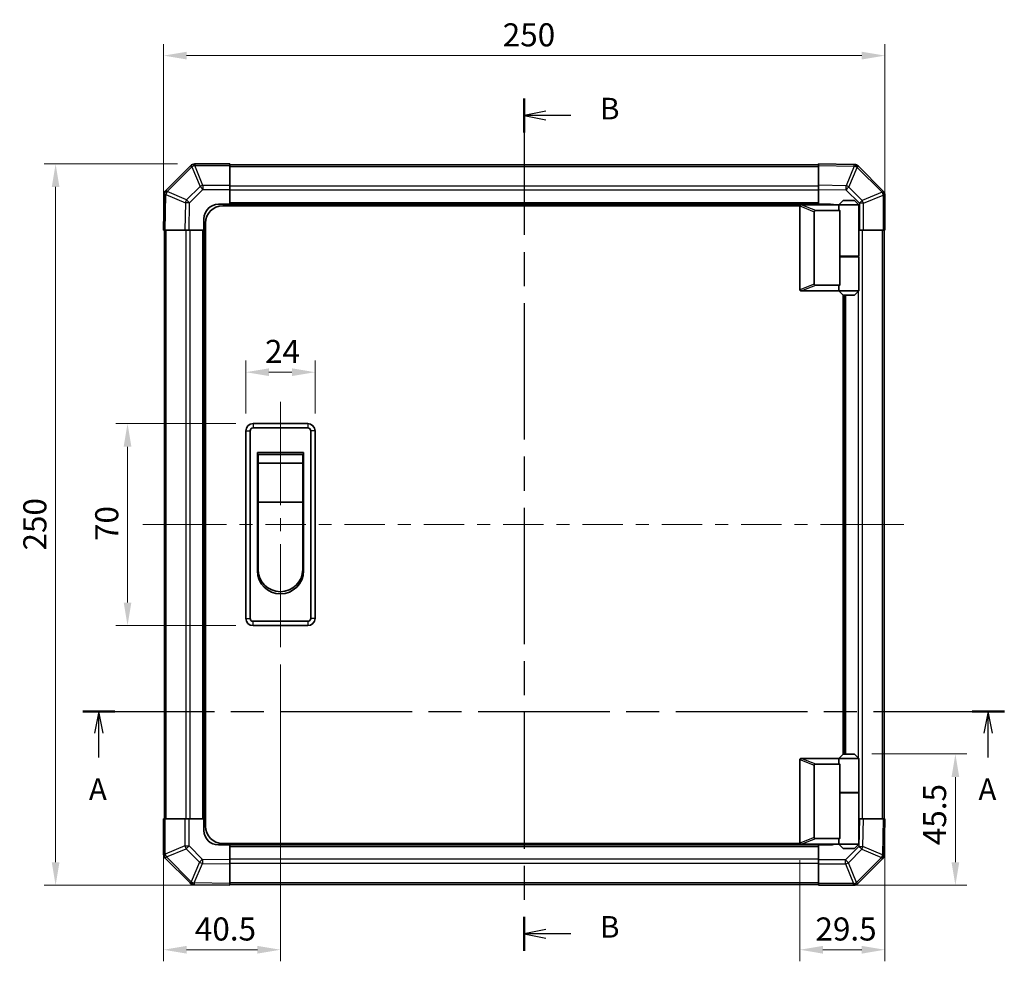
# Model space of a CAD drawing. Units: millimetres. Extents: x 0 to 5514, y -20 to 1124.
# Drawn here: x 1760 to 2101, y 339 to 665 of the extents above; entities that cross this region are included whole.
import ezdxf

# ---------------------------------------------------------------- set-up
doc = ezdxf.new("R2010")
doc.units = ezdxf.units.MM
doc.header["$LTSCALE"] = 4
doc.linetypes.add('CHAIN', pattern=[0.3543, 0.2362, -0.0295, 0.0591, -0.0295])
doc.layers.get('Defpoints').update_dxf_attribs({"lineweight": 25})
for name, color, linetype, lineweight in [('Centerline (ISO)', 131, 'Continuous', 18), ('Dimension (ISO)', 7, 'Continuous', 18), ('Section Line (ISO)', 7, 'CHAIN', 25), ('Visible (ISO)', 7, 'Continuous', 35), ('Visible Narrow (ISO)', 7, 'Continuous', 25)]:
    doc.layers.add(name, color=color, linetype=linetype, lineweight=lineweight)
doc.styles.add('Note Text (TK)', font='txt')
doc.dimstyles.new('Default - Method 1b (TK)', dxfattribs={"dimscale": 4, "dimtxt": 2.5, "dimasz": 2.5, "dimexe": 1, "dimexo": 1.5, "dimgap": 1, "dimtad": 1, "dimtoh": 1, "dimrnd": 1e-08, "dimdsep": 46, "dimtxsty": 'Note Text (TK)', "dimcen": 0.09, "dimdle": 5, "dimclrd": 100, "dimclre": 100, "dimclrt": 7, "dimadec": 1, "dimazin": 1, "dimtfac": 1, "dimtmove": 0, "dimatfit": 3, "dimfxl": 1, "dimtolj": 1, "dimlwd": -1, "dimlwe": -1, "dimarcsym": 0})

# ---------------------------------------------------------------- blocks, each defined once
blk = doc.blocks.new('2dTransSection0')
at = {"layer": 'Section Line (ISO)', "linetype": 'CHAIN', "ltscale": 16.114288}
blk.add_line((83.64, 149.72), (190.12, 149.72), dxfattribs=at)
at = {"layer": 'Section Line (ISO)', "linetype": 'Continuous', "lineweight": 50}
for p, q in [((83.64, 149.72), (87.35, 149.72)), ((186.41, 149.72), (190.12, 149.72))]:
    blk.add_line(p, q, dxfattribs=at)
at = {"layer": 'Section Line (ISO)', "linetype": 'Continuous'}
for p, q in [((85.5, 149.72), (85, 147.22)), ((85.5, 147.22), (85.5, 149.72)), ((86, 147.22), (85.5, 149.72)), ((188.26, 149.72), (187.76, 147.22)), ((188.26, 147.22), (188.26, 149.72)), ((188.76, 147.22), (188.26, 149.72)), ((85.5, 144.39), (85.5, 147.22)), ((188.26, 144.39), (188.26, 147.22))]:
    blk.add_line(p, q, dxfattribs=at)
at = {"layer": 'Section Line (ISO)', "char_height": 2.5, "attachment_point": 7, "style": 'Note Text (TK)'}
for insert in [(84.36, 138.7), (187.13, 138.7)]:
    blk.add_mtext('A', dxfattribs=dict(at, insert=insert))
blk = doc.blocks.new('2dTransSection1')
at = {"layer": 'Section Line (ISO)', "linetype": 'CHAIN', "ltscale": 16.674768}
blk.add_line((134.65, 220.52), (134.65, 122.08), dxfattribs=at)
at = {"layer": 'Section Line (ISO)', "linetype": 'Continuous', "lineweight": 50}
for p, q in [((134.65, 220.52), (134.65, 216.61)), ((134.65, 125.99), (134.65, 122.08))]:
    blk.add_line(p, q, dxfattribs=at)
at = {"layer": 'Section Line (ISO)', "linetype": 'Continuous'}
for p, q in [((137.15, 219.06), (134.65, 218.56)), ((137.15, 218.56), (134.65, 218.56)), ((134.65, 218.56), (137.15, 218.06)), ((140.02, 218.56), (137.15, 218.56)), ((137.15, 124.54), (134.65, 124.04)), ((137.15, 124.04), (134.65, 124.04)), ((134.65, 124.04), (137.15, 123.54)), ((140.02, 124.04), (137.15, 124.04))]:
    blk.add_line(p, q, dxfattribs=at)
at = {"layer": 'Section Line (ISO)', "char_height": 2.5, "attachment_point": 7, "style": 'Note Text (TK)'}
for insert in [(143.42, 217.33), (143.42, 122.81)]:
    blk.add_mtext('B', dxfattribs=dict(at, insert=insert))
blk = doc.blocks.new('*D22')
at = {"layer": 'Defpoints', "color": 0}
for p in [(1861.96, 542.74), (1837.96, 522.43), (1861.96, 522.43)]:
    blk.add_point(p, dxfattribs=at)
at = {"layer": 'Dimension (ISO)', "color": 100}
for p, q in [((1837.96, 528.43), (1837.96, 546.74)), ((1861.96, 528.43), (1861.96, 546.74)), ((1845.96, 542.74), (1853.96, 542.74))]:
    blk.add_line(p, q, dxfattribs=at)
for points in [[(1845.96, 544.08), (1845.96, 541.41), (1837.96, 542.74)], [(1853.96, 544.08), (1853.96, 541.41), (1861.96, 542.74)]]:
    blk.add_solid(points, dxfattribs=at)
at = {"layer": 'Dimension (ISO)', "color": 7, "insert": (1844.61, 549.94), "char_height": 8, "attachment_point": 4, "style": 'Note Text (TK)'}
blk.add_mtext('\\A1;24', dxfattribs=at)
blk = doc.blocks.new('*D23')
at = {"layer": 'Defpoints', "color": 0}
for p in [(1796.96, 524.93), (1840.46, 524.93), (1840.46, 454.93)]:
    blk.add_point(p, dxfattribs=at)
at = {"layer": 'Dimension (ISO)', "color": 100}
for p, q in [((1834.46, 524.93), (1792.96, 524.93)), ((1796.96, 462.93), (1796.96, 516.93)), ((1834.46, 454.93), (1792.96, 454.93))]:
    blk.add_line(p, q, dxfattribs=at)
for points in [[(1795.63, 516.93), (1798.3, 516.93), (1796.96, 524.93)], [(1795.63, 462.93), (1798.3, 462.93), (1796.96, 454.93)]]:
    blk.add_solid(points, dxfattribs=at)
at = {"layer": 'Dimension (ISO)', "color": 7, "insert": (1789.76, 484.24), "char_height": 8, "attachment_point": 4, "rotation": 90, "style": 'Note Text (TK)'}
blk.add_mtext('\\A1;70', dxfattribs=at)
blk = doc.blocks.new('*D24')
at = {"layer": 'Defpoints', "color": 0}
for p in [(1849.96, 447.43), (1809.46, 387.93), (1809.46, 342.59)]:
    blk.add_point(p, dxfattribs=at)
at = {"layer": 'Dimension (ISO)', "color": 100}
for p, q in [((1849.96, 441.43), (1849.96, 338.59)), ((1809.46, 381.93), (1809.46, 338.59)), ((1841.96, 342.59), (1817.46, 342.59))]:
    blk.add_line(p, q, dxfattribs=at)
for points in [[(1817.46, 343.92), (1817.46, 341.25), (1809.46, 342.59)], [(1841.96, 343.92), (1841.96, 341.25), (1849.96, 342.59)]]:
    blk.add_solid(points, dxfattribs=at)
at = {"layer": 'Dimension (ISO)', "color": 7, "insert": (1820.3, 349.79), "char_height": 8, "attachment_point": 4, "style": 'Note Text (TK)'}
blk.add_mtext('\\A1;40.5', dxfattribs=at)
blk = doc.blocks.new('*D25')
at = {"layer": 'Defpoints', "color": 0}
for p in [(2059.46, 387.93), (2029.96, 379.63), (2059.46, 342.59)]:
    blk.add_point(p, dxfattribs=at)
at = {"layer": 'Dimension (ISO)', "color": 100}
for p, q in [((2059.46, 381.93), (2059.46, 338.59)), ((2029.96, 373.63), (2029.96, 338.59)), ((2037.96, 342.59), (2051.46, 342.59))]:
    blk.add_line(p, q, dxfattribs=at)
for points in [[(2037.96, 343.92), (2037.96, 341.25), (2029.96, 342.59)], [(2051.46, 343.92), (2051.46, 341.25), (2059.46, 342.59)]]:
    blk.add_solid(points, dxfattribs=at)
at = {"layer": 'Dimension (ISO)', "color": 7, "insert": (2035.39, 349.79), "char_height": 8, "attachment_point": 4, "style": 'Note Text (TK)'}
blk.add_mtext('\\A1;29.5', dxfattribs=at)
blk = doc.blocks.new('*D26')
at = {"layer": 'Defpoints', "color": 0}
for p in [(2048.96, 410.43), (2083.89, 410.43), (2036.46, 364.93)]:
    blk.add_point(p, dxfattribs=at)
at = {"layer": 'Dimension (ISO)', "color": 100}
for p, q in [((2054.96, 410.43), (2087.89, 410.43)), ((2083.89, 372.93), (2083.89, 402.43)), ((2042.46, 364.93), (2087.89, 364.93))]:
    blk.add_line(p, q, dxfattribs=at)
for points in [[(2082.56, 402.43), (2085.23, 402.43), (2083.89, 410.43)], [(2082.56, 372.93), (2085.23, 372.93), (2083.89, 364.93)]]:
    blk.add_solid(points, dxfattribs=at)
at = {"layer": 'Dimension (ISO)', "color": 7, "insert": (2076.69, 378.83), "char_height": 8, "attachment_point": 4, "rotation": 90, "style": 'Note Text (TK)'}
blk.add_mtext('\\A1;45.5', dxfattribs=at)
blk = doc.blocks.new('*D30')
at = {"layer": 'Defpoints', "color": 0}
for p in [(2059.46, 652.46), (1809.46, 591.93), (2059.46, 591.93)]:
    blk.add_point(p, dxfattribs=at)
at = {"layer": 'Dimension (ISO)', "color": 100}
for p, q in [((1809.46, 597.93), (1809.46, 656.46)), ((2059.46, 597.93), (2059.46, 656.46)), ((1817.46, 652.46), (2051.46, 652.46))]:
    blk.add_line(p, q, dxfattribs=at)
for points in [[(1817.46, 653.79), (1817.46, 651.12), (1809.46, 652.46)], [(2051.46, 653.79), (2051.46, 651.12), (2059.46, 652.46)]]:
    blk.add_solid(points, dxfattribs=at)
at = {"layer": 'Dimension (ISO)', "color": 7, "insert": (1927.01, 659.66), "char_height": 8, "attachment_point": 4, "style": 'Note Text (TK)'}
blk.add_mtext('\\A1;250', dxfattribs=at)
blk = doc.blocks.new('*D31')
at = {"layer": 'Defpoints', "color": 0}
for p in [(1820.28, 614.93), (1772.04, 364.93), (1832.46, 364.93)]:
    blk.add_point(p, dxfattribs=at)
at = {"layer": 'Dimension (ISO)', "color": 100}
for p, q in [((1814.28, 614.93), (1768.04, 614.93)), ((1772.04, 606.93), (1772.04, 372.93)), ((1826.46, 364.93), (1768.04, 364.93))]:
    blk.add_line(p, q, dxfattribs=at)
for points in [[(1770.71, 606.93), (1773.37, 606.93), (1772.04, 614.93)], [(1770.71, 372.93), (1773.37, 372.93), (1772.04, 364.93)]]:
    blk.add_solid(points, dxfattribs=at)
at = {"layer": 'Dimension (ISO)', "color": 7, "insert": (1764.84, 480.95), "char_height": 8, "attachment_point": 4, "rotation": 90, "style": 'Note Text (TK)'}
blk.add_mtext('\\A1;250', dxfattribs=at)

msp = doc.modelspace()

# ---------------------------------------------------------------- linework, layer by layer
at = {"layer": 'Centerline (ISO)'}
for p, q in [((1849.9553, 524.9255), (1849.9553, 532.4255)), ((1849.9553, 524.9255), (1849.9553, 517.4255)), ((1809.7553, 489.9255), (1802.2553, 489.9255)), ((1809.7553, 489.9255), (1817.2553, 489.9255)), ((2058.5695, 489.9255), (2051.0695, 489.9255)), ((2058.5695, 489.9255), (2066.0695, 489.9255)), ((1849.9553, 454.9255), (1849.9553, 462.4255)), ((1849.9553, 454.9255), (1849.9553, 447.4255))]:
    msp.add_line(p, q, dxfattribs=at)
at = {"layer": 'Centerline (ISO)', "linetype": 'Continuous'}
for p, q in [((1849.9553, 517.4255), (1849.9553, 496.6755)), ((1849.9553, 492.1755), (1849.9553, 487.6755)), ((1817.2553, 489.9255), (1831.2347, 489.9255)), ((1835.7347, 489.9255), (1840.2347, 489.9255)), ((1844.7347, 489.9255), (1858.714, 489.9255)), ((1863.214, 489.9255), (1867.714, 489.9255)), ((1872.214, 489.9255), (1886.1934, 489.9255)), ((1890.6934, 489.9255), (1895.1934, 489.9255)), ((1899.6934, 489.9255), (1913.6727, 489.9255)), ((1918.1727, 489.9255), (1922.6727, 489.9255)), ((1927.1727, 489.9255), (1941.1521, 489.9255)), ((1945.6521, 489.9255), (1950.1521, 489.9255)), ((1954.6521, 489.9255), (1968.6314, 489.9255)), ((1973.1314, 489.9255), (1977.6314, 489.9255)), ((1982.1314, 489.9255), (1996.1108, 489.9255)), ((2000.6108, 489.9255), (2005.1108, 489.9255)), ((2009.6108, 489.9255), (2023.5902, 489.9255)), ((2028.0902, 489.9255), (2032.5902, 489.9255)), ((2037.0902, 489.9255), (2051.0695, 489.9255)), ((1849.9553, 483.1755), (1849.9553, 462.4255))]:
    msp.add_line(p, q, dxfattribs=at)
at = {"layer": 'Visible (ISO)'}
for p, q in [((1818.863, 614.3332), (1810.2576, 605.7279)), ((1818.8695, 614.3398), (1818.863, 614.3332)), ((1832.4553, 614.9255), (1820.2837, 614.9255)), ((1832.4553, 614.9255), (1832.4553, 614.352)), ((2036.4553, 614.6255), (1832.4553, 614.6255)), ((1832.4553, 607.5003), (1832.4553, 614.352)), ((2036.4553, 614.3399), (2036.4553, 614.9255)), ((2048.8548, 614.7091), (2036.4553, 614.9255)), ((2036.4553, 614.3399), (2036.4553, 607.51)), ((2048.8783, 614.7087), (2048.8548, 614.7091)), ((2058.863, 605.5179), (2050.2576, 614.1232)), ((1832.4553, 607.5003), (1832.4553, 606.1087)), ((2036.4553, 606.0959), (2036.4553, 607.51)), ((1809.6717, 604.325), (1809.4553, 591.9255)), ((1809.6722, 604.3486), (1809.6717, 604.325)), ((1832.4553, 606.1087), (1832.4553, 600.9255)), ((2036.4553, 600.9255), (2036.4553, 606.0959)), ((2058.8695, 605.5113), (2058.863, 605.5179)), ((2059.4553, 591.9255), (2059.4553, 604.0971)), ((1828.4553, 600.9255), (1832.4553, 600.9255)), ((1832.4553, 600.9255), (1832.4553, 600.4255)), ((2036.4553, 600.9255), (1832.4553, 600.9255)), ((1832.4553, 600.9255), (1832.4553, 600.4255)), ((2030.4553, 600.7255), (2030.4762, 600.7255)), ((2043.4553, 600.7255), (2030.4762, 600.7255)), ((2036.4553, 600.7255), (2036.4553, 600.9255)), ((2036.4553, 600.7255), (2036.4553, 600.9255)), ((2036.4553, 600.9255), (2040.4553, 600.9255)), ((2044.9553, 602.2255), (2043.4553, 600.7255)), ((2050.4553, 600.7255), (2043.4553, 600.7255)), ((2043.4553, 600.7255), (2043.4553, 599.4755)), ((2044.9553, 602.2255), (2048.9553, 602.2255)), ((2048.9553, 602.2255), (2050.4553, 600.7255)), ((2050.4553, 600.7255), (2050.4553, 582.9255)), ((2029.997, 600.4255), (1829.9553, 600.4255)), ((2029.9553, 600.2255), (2029.9553, 571.4255)), ((2034.9553, 573.2893), (2034.9553, 598.3617)), ((2035.4762, 598.7255), (2043.793, 598.7255)), ((2043.793, 582.7255), (2043.793, 598.7255)), ((1823.4553, 591.9255), (1823.4553, 595.9255)), ((1823.9553, 385.4255), (1823.9553, 594.4255)), ((1810.041, 591.9255), (1809.4553, 591.9255)), ((1809.7553, 591.9255), (1809.7553, 387.9255)), ((1810.041, 591.9255), (1816.8709, 591.9255)), ((1818.2849, 591.9255), (1816.8709, 591.9255)), ((1823.4553, 591.9255), (1818.2849, 591.9255)), ((1823.4553, 591.9255), (1823.4553, 387.9255)), ((1823.9553, 591.9255), (1823.4553, 591.9255)), ((1823.9553, 591.9255), (1823.4553, 591.9255)), ((2050.6384, 591.9255), (2050.4553, 591.9255)), ((2052.03, 591.9255), (2050.6384, 591.9255)), ((2052.03, 591.9255), (2058.8818, 591.9255)), ((2059.4553, 591.9255), (2058.8818, 591.9255)), ((2059.1553, 387.9255), (2059.1553, 591.9255)), ((2043.793, 582.9255), (2050.4553, 582.9255)), ((2043.793, 572.9255), (2043.793, 582.7255)), ((2043.793, 582.7255), (2050.4553, 582.7255)), ((2043.9553, 582.7255), (2043.9553, 582.9255)), ((2049.9553, 582.7255), (2049.9553, 582.9255)), ((2050.4553, 582.7255), (2050.4553, 570.9255)), ((2030.4762, 570.9255), (2030.4553, 570.9255)), ((2030.4762, 570.9255), (2043.4553, 570.9255)), ((2043.793, 572.9255), (2035.4762, 572.9255)), ((2043.4553, 572.1755), (2043.4553, 570.9255)), ((2043.4553, 570.9255), (2050.4553, 570.9255)), ((2044.9553, 569.4255), (2043.4553, 570.9255)), ((2048.9553, 569.4255), (2050.4553, 570.9255)), ((2044.9553, 410.4255), (2044.9553, 569.4255)), ((2048.9553, 569.4255), (2044.9553, 569.4255)), ((2045.4553, 410.4255), (2045.4553, 569.4255)), ((1837.9553, 522.4255), (1837.9553, 457.4255)), ((1839.4553, 457.4255), (1839.4553, 522.4255)), ((1859.4553, 524.9255), (1840.4553, 524.9255)), ((1840.4553, 523.4255), (1859.4553, 523.4255)), ((1860.4553, 522.4255), (1860.4553, 457.4255)), ((1861.9553, 457.4255), (1861.9553, 522.4255)), ((1841.9553, 514.9255), (1857.9553, 514.9255)), ((1841.9553, 473.9255), (1841.9553, 514.9255)), ((1842.2053, 514.1755), (1857.7053, 514.1755)), ((1842.2053, 514.1755), (1842.2053, 511.1755)), ((1857.7053, 511.1755), (1857.7053, 514.1755)), ((1857.9553, 514.9255), (1857.9553, 473.9255)), ((1857.7053, 511.1755), (1842.2053, 511.1755)), ((1842.2053, 497.6755), (1842.2053, 511.1755)), ((1857.7053, 511.1755), (1857.7053, 497.6755)), ((1857.7053, 497.6755), (1842.2053, 497.6755)), ((1842.2053, 474.4255), (1842.2053, 497.6755)), ((1857.7053, 497.6755), (1857.7053, 474.4255)), ((1859.4553, 456.4255), (1840.4553, 456.4255)), ((1840.4553, 454.9255), (1859.4553, 454.9255)), ((2044.9553, 410.4255), (2043.4553, 408.9255)), ((2048.9553, 410.4255), (2044.9553, 410.4255)), ((2048.9553, 410.4255), (2050.4553, 408.9255)), ((2029.9553, 379.6255), (2029.9553, 408.4255)), ((2030.4553, 408.9255), (2030.4762, 408.9255)), ((2030.4762, 408.9255), (2043.4553, 408.9255)), ((2034.9553, 406.5617), (2034.9553, 381.4893)), ((2043.793, 406.9255), (2035.4762, 406.9255)), ((2043.4553, 408.9255), (2050.4553, 408.9255)), ((2043.4553, 408.9255), (2043.4553, 407.6755)), ((2043.793, 397.1255), (2043.793, 406.9255)), ((2050.4553, 408.9255), (2050.4553, 397.1255)), ((2043.793, 397.1255), (2043.793, 381.1255)), ((2043.793, 397.1255), (2050.4553, 397.1255)), ((2043.793, 396.9255), (2050.4553, 396.9255)), ((2043.9553, 396.9255), (2043.9553, 397.1255)), ((2049.9553, 396.9255), (2049.9553, 397.1255)), ((2050.4553, 396.9255), (2050.4553, 379.1255)), ((1809.4553, 387.9255), (1810.0288, 387.9255)), ((1809.4553, 387.9255), (1809.4553, 375.754)), ((1816.8806, 387.9255), (1810.0288, 387.9255)), ((1816.8806, 387.9255), (1818.2722, 387.9255)), ((1818.2722, 387.9255), (1823.4553, 387.9255)), ((1823.4553, 387.9255), (1823.9553, 387.9255)), ((1823.4553, 383.9255), (1823.4553, 387.9255)), ((1823.4553, 387.9255), (1823.9553, 387.9255)), ((2050.4553, 387.9255), (2050.6257, 387.9255)), ((2050.6257, 387.9255), (2052.0397, 387.9255)), ((2058.8696, 387.9255), (2052.0397, 387.9255)), ((2058.8696, 387.9255), (2059.4553, 387.9255)), ((2059.2389, 375.5261), (2059.4553, 387.9255)), ((1832.4553, 378.9255), (1828.4553, 378.9255)), ((2029.997, 379.4255), (1829.9553, 379.4255)), ((1832.4553, 379.4255), (1832.4553, 378.9255)), ((1832.4553, 379.4255), (1832.4553, 378.9255)), ((1832.4553, 378.9255), (2036.4553, 378.9255)), ((1832.4553, 378.9255), (1832.4553, 373.7551)), ((2030.4762, 379.1255), (2030.4553, 379.1255)), ((2043.4553, 379.1255), (2030.4762, 379.1255)), ((2035.4762, 381.1255), (2043.793, 381.1255)), ((2036.4553, 378.9255), (2036.4553, 379.1255)), ((2036.4553, 378.9255), (2036.4553, 379.1255)), ((2036.4553, 373.7424), (2036.4553, 378.9255)), ((2040.4553, 378.9255), (2036.4553, 378.9255)), ((2043.4553, 380.3755), (2043.4553, 379.1255)), ((2050.4553, 379.1255), (2043.4553, 379.1255)), ((2044.9553, 377.6255), (2043.4553, 379.1255)), ((2048.9553, 377.6255), (2050.4553, 379.1255)), ((2044.9553, 377.6255), (2048.9553, 377.6255)), ((2059.2385, 375.5025), (2059.2389, 375.5261)), ((1810.0411, 374.3398), (1810.0477, 374.3332)), ((1810.0477, 374.3332), (1818.653, 365.7279)), ((1832.4553, 373.7551), (1832.4553, 372.3411)), ((1832.4553, 365.5112), (1832.4553, 372.3411)), ((2036.4553, 372.3508), (2036.4553, 373.7424)), ((2036.4553, 372.3508), (2036.4553, 365.499)), ((2050.0477, 365.5179), (2058.653, 374.1232)), ((1832.4553, 365.5112), (1832.4553, 364.9255)), ((1832.4553, 365.2255), (2036.4553, 365.2255)), ((2036.4553, 364.9255), (2036.4553, 365.499)), ((2050.0411, 365.5113), (2050.0477, 365.5179)), ((1820.0323, 365.1424), (1820.0558, 365.142)), ((1820.0558, 365.142), (1832.4553, 364.9255)), ((2036.4553, 364.9255), (2048.6269, 364.9255))]:
    msp.add_line(p, q, dxfattribs=at)
for centre, radius, start, end in [((1820.2837, 612.9255), 2, 90, 135), ((2048.8434, 612.709), 2, 45, 89), ((1811.6718, 604.3137), 2, 135, 179), ((2057.4553, 604.0971), 2, 0, 45), ((1828.4553, 595.9255), 5, 90, 180), ((2040.4553, 595.9255), 5, 73.739795, 90), ((1829.9553, 594.4255), 6, 90, 180), ((2030.4553, 600.2255), 0.5, 165.002588, 180), ((2030.4553, 571.4255), 0.5, 180, 194.997412), ((1840.4553, 522.4255), 2.5, 90, 180), ((1840.4553, 522.4255), 1, 90, 180), ((1859.4553, 522.4255), 2.5, 0, 90), ((1859.4553, 522.4255), 1, 0, 90), ((1849.9553, 474.4255), 7.75, 180, 0), ((1849.9553, 473.9255), 8, 180, 0), ((1840.4553, 457.4255), 2.5, 180, 270), ((1840.4553, 457.4255), 1, 180, 270), ((1859.4553, 457.4255), 1, 270, 0), ((1859.4553, 457.4255), 2.5, 270, 0), ((2030.4553, 408.4255), 0.5, 165.002588, 180), ((1828.4553, 383.9255), 5, 180, 270), ((1829.9553, 385.4255), 6, 180, 270), ((2030.4553, 379.6255), 0.5, 180, 194.997412), ((2040.4553, 383.9255), 5, 270, 286.260205), ((1811.4553, 375.754), 2, 180, 225), ((2057.2388, 375.5374), 2, 315, 359), ((1820.0672, 367.1421), 2, 225, 269), ((2048.6269, 366.9255), 2, 270, 315)]:
    msp.add_arc(centre, radius, start, end, dxfattribs=at)
for centre, major_axis, ratio, start_param, end_param in [((2035.7557, 598.1665), (-0.7786, 0.3114), 0.59628479, 5.30326173, 6.51732467), ((2046.9553, 599.4755), (3.5, 0), 0.5, 3.14159265, 3.5845037), ((2035.7557, 573.4846), (-0.7786, -0.3114), 0.59628479, 6.04904595, 7.26310888), ((2046.9553, 572.1755), (-3.5, 0), 0.5, 5.84027426, 6.28318531), ((2035.7557, 406.3665), (-0.7786, 0.3114), 0.59628479, 5.30326173, 6.51732467), ((2046.9553, 407.6755), (3.5, 0), 0.5, 3.14159265, 3.5845037), ((2035.7557, 381.6846), (-0.7786, -0.3114), 0.59628479, 6.04904595, 7.26310888), ((2046.9553, 380.3755), (-3.5, 0), 0.5, 5.84027426, 6.28318531)]:
    msp.add_ellipse(centre, major_axis=major_axis, ratio=ratio, start_param=start_param, end_param=end_param, dxfattribs=at)
for points, knots in [([(2029.9723, 600.3549), (2029.9873, 600.4107), (2030.0119, 600.464), (2030.0799, 600.5611), (2030.1223, 600.6032), (2030.2128, 600.6657), (2030.2585, 600.6879), (2030.3575, 600.7188), (2030.408, 600.7255), (2030.4553, 600.7255)], [0, 0, 0, 0, 0.017679627, 0.017679627, 0.0355589348, 0.0355589348, 0.0508197319, 0.0508197319, 0.0670873169, 0.0670873169, 0.0670873169, 0.0670873169]), ([(2030.4553, 570.9255), (2030.4123, 570.9255), (2030.3667, 570.9311), (2030.2621, 570.9604), (2030.2035, 570.9883), (2030.1067, 571.063), (2030.0694, 571.103), (2030.0087, 571.1941), (2029.9863, 571.2441), (2029.9723, 571.2962)], [0, 0, 0, 0, 0.0129194231, 0.0129194231, 0.0292235169, 0.0292235169, 0.0422861714, 0.0422861714, 0.0554565223, 0.0554565223, 0.0554565223, 0.0554565223]), ([(2029.9723, 408.5549), (2029.9873, 408.6107), (2030.0119, 408.664), (2030.0799, 408.7611), (2030.1223, 408.8032), (2030.2128, 408.8657), (2030.2585, 408.8879), (2030.3575, 408.9188), (2030.408, 408.9255), (2030.4553, 408.9255)], [0, 0, 0, 0, 0.017679627, 0.017679627, 0.0355589348, 0.0355589348, 0.0508197319, 0.0508197319, 0.0670873169, 0.0670873169, 0.0670873169, 0.0670873169]), ([(2030.4553, 379.1255), (2030.4123, 379.1255), (2030.3667, 379.1311), (2030.2621, 379.1604), (2030.2035, 379.1883), (2030.1067, 379.263), (2030.0694, 379.303), (2030.0087, 379.3941), (2029.9863, 379.4441), (2029.9723, 379.4962)], [0, 0, 0, 0, 0.0129194231, 0.0129194231, 0.0292235169, 0.0292235169, 0.0422861714, 0.0422861714, 0.0554565223, 0.0554565223, 0.0554565223, 0.0554565223])]:
    msp.add_open_spline(points, degree=3, knots=knots, dxfattribs=at)
at = {"layer": 'Visible Narrow (ISO)'}
for p, q in [((1820.2772, 614.3455), (1820.2837, 614.352)), ((1823.1125, 607.5003), (1820.2772, 614.3455)), ((1820.2837, 614.9255), (1820.2837, 614.352)), ((1820.2837, 614.352), (1832.4553, 614.352)), ((2036.4553, 614.3399), (2048.8692, 614.1232)), ((1810.678, 605.3321), (1819.2833, 613.9374)), ((1819.2833, 613.9374), (1822.1187, 607.0922)), ((1832.4553, 614.0398), (2036.4553, 614.0398)), ((2048.8692, 614.1232), (2045.9914, 607.3435)), ((2046.9605, 606.9236), (2049.8383, 613.7033)), ((2049.8383, 613.7033), (2049.8618, 613.7029)), ((2049.8618, 613.7029), (2058.4672, 605.0976)), ((1832.4553, 607.5003), (1823.1125, 607.5003)), ((1823.1125, 607.5003), (1823.1125, 606.1087)), ((2045.9914, 607.3435), (2036.4553, 607.51)), ((1810.041, 591.9255), (1810.2577, 604.3395)), ((1810.2577, 604.3395), (1817.0373, 601.4617)), ((1810.6775, 605.3085), (1810.678, 605.3321)), ((1817.4572, 602.4307), (1810.6775, 605.3085)), ((1822.1187, 607.0922), (1817.4572, 602.4307)), ((1818.4511, 601.4472), (1823.1125, 606.1087)), ((1823.1125, 606.1087), (1832.4553, 606.1087)), ((2036.4553, 607.2113), (1832.4553, 607.2113)), ((2036.4553, 605.7971), (1832.4553, 605.7971)), ((2036.4553, 606.0959), (2045.977, 605.9297)), ((2045.977, 605.9297), (2050.6384, 601.2683)), ((2051.6219, 602.2622), (2046.9605, 606.9236)), ((2058.4672, 605.0976), (2051.6219, 602.2622)), ((2052.03, 601.2683), (2058.8752, 604.1037)), ((2058.8752, 604.1037), (2058.8818, 604.0971)), ((2058.8818, 604.0971), (2058.8818, 591.9255)), ((2059.4553, 604.0971), (2058.8818, 604.0971)), ((1817.0373, 601.4617), (1816.8709, 591.9255)), ((1818.2849, 591.9255), (1818.4511, 601.4472)), ((2036.4553, 601.4255), (1832.4553, 601.4255)), ((2035.4762, 598.7255), (2030.4762, 600.7255)), ((2050.6384, 601.2683), (2050.6384, 591.9255)), ((2052.03, 601.2683), (2050.6384, 601.2683)), ((2052.03, 591.9255), (2052.03, 601.2683)), ((2029.9723, 600.3549), (2034.9553, 598.3617)), ((1810.3411, 387.9255), (1810.3411, 591.9255)), ((1817.1695, 591.9255), (1817.1695, 387.9255)), ((1818.5837, 591.9255), (1818.5837, 387.9255)), ((1822.9553, 591.9255), (1822.9553, 387.9255)), ((2051.7411, 387.9255), (2051.7411, 591.9255)), ((2058.5695, 591.9255), (2058.5695, 387.9255)), ((2050.3269, 582.7255), (2050.3269, 582.9255)), ((2034.9553, 573.2893), (2029.9723, 571.2962)), ((2030.4762, 570.9255), (2035.4762, 572.9255)), ((2050.3269, 409.054), (2050.3269, 570.7971)), ((2045.9553, 410.4255), (2045.9553, 569.4255)), ((1837.9553, 522.4255), (1839.4553, 522.4255)), ((1840.4553, 524.9255), (1840.4553, 523.4255)), ((1859.4553, 524.9255), (1859.4553, 523.4255)), ((1861.9553, 522.4255), (1860.4553, 522.4255)), ((1837.9553, 457.4255), (1839.4553, 457.4255)), ((1861.9553, 457.4255), (1860.4553, 457.4255)), ((1840.4553, 454.9255), (1840.4553, 456.4255)), ((1859.4553, 456.4255), (1859.4553, 454.9255)), ((2029.9723, 408.5549), (2034.9553, 406.5617)), ((2035.4762, 406.9255), (2030.4762, 408.9255)), ((2050.3269, 396.9255), (2050.3269, 397.1255)), ((1810.0288, 375.754), (1810.0288, 387.9255)), ((1816.8806, 387.9255), (1816.8806, 378.5828)), ((1818.2722, 378.5828), (1818.2722, 387.9255)), ((2050.6257, 387.9255), (2050.4595, 378.4039)), ((2051.8733, 378.3894), (2052.0397, 387.9255)), ((2058.8696, 387.9255), (2058.653, 375.5116)), ((2034.9553, 381.4893), (2029.9723, 379.4962)), ((2030.4762, 379.1255), (2035.4762, 381.1255)), ((1809.4553, 375.754), (1810.0288, 375.754)), ((1810.0354, 375.7474), (1810.0288, 375.754)), ((1816.8806, 378.5828), (1810.0354, 375.7474)), ((1810.4435, 374.7535), (1817.2887, 377.5889)), ((1816.8806, 378.5828), (1818.2722, 378.5828)), ((1817.2887, 377.5889), (1821.9501, 372.9274)), ((1822.9336, 373.9213), (1818.2722, 378.5828)), ((1832.4553, 378.4255), (2036.4553, 378.4255)), ((2050.4595, 378.4039), (2045.7981, 373.7424)), ((2046.792, 372.7589), (2051.4534, 377.4204)), ((2051.4534, 377.4204), (2058.2331, 374.5426)), ((2058.653, 375.5116), (2051.8733, 378.3894)), ((1819.0488, 366.1482), (1810.4435, 374.7535)), ((1821.9501, 372.9274), (1819.0723, 366.1478)), ((1820.0414, 365.7279), (1822.9192, 372.5076)), ((1822.9192, 372.5076), (1832.4553, 372.3411)), ((1832.4553, 373.7551), (1822.9336, 373.9213)), ((1832.4553, 374.054), (2036.4553, 374.054)), ((1832.4553, 372.6398), (2036.4553, 372.6398)), ((2045.7981, 373.7424), (2036.4553, 373.7424)), ((2036.4553, 372.3508), (2045.7981, 372.3508)), ((2045.7981, 372.3508), (2045.7981, 373.7424)), ((2045.7981, 372.3508), (2048.6334, 365.5056)), ((2049.6273, 365.9137), (2046.792, 372.7589)), ((2058.2327, 374.519), (2049.6273, 365.9137)), ((2058.2331, 374.5426), (2058.2327, 374.519)), ((1819.0723, 366.1478), (1819.0488, 366.1482)), ((1832.4553, 365.5112), (1820.0414, 365.7279)), ((2036.4553, 365.8113), (1832.4553, 365.8113)), ((2048.6269, 365.499), (2036.4553, 365.499)), ((2048.6334, 365.5056), (2048.6269, 365.499)), ((2048.6269, 364.9255), (2048.6269, 365.499))]:
    msp.add_line(p, q, dxfattribs=at)
for centre, major_axis, ratio, start_param, end_param in [((1820.2772, 612.919), (-1.4142, 1.4142), 0.58406793, 5.24101135, 6.28318531), ((1820.2772, 612.919), (-1.4142, 1.4142), 0.01234165, 5.50395766, 6.28318531), ((1820.2837, 612.9255), (-1.4142, 1.4142), 0.58406793, 5.24101135, 6.28318531), ((1820.2772, 612.919), (-1.8478, -0.7654), 0.68496673, 4.43593174, 4.97981512), ((2048.8199, 612.7094), (0.0349, 1.9997), 0.58012166, 5.2426451, 6.28318531), ((2048.8199, 612.7094), (0.0349, 1.9997), 0.01744975, 5.49793944, 6.28318531), ((2048.8434, 612.709), (0.0349, 1.9997), 0.58012166, 5.2426451, 6.28318531), ((2048.8199, 612.7094), (-1.841, 0.7815), 0.68263531, 4.43425936, 4.9686739), ((2048.8434, 612.709), (1.4142, 1.4142), 0.01234165, 5.50395766, 6.28318531), ((1823.1125, 606.0738), (1.8478, 0.7654), 0.68496673, 1.29433909, 1.83822247), ((1811.6714, 604.2901), (-1.9997, 0.0349), 0.58012166, 5.2426451, 6.28318531), ((1811.6714, 604.2901), (-1.9997, 0.0349), 0.01744975, 5.49793944, 6.28318531), ((1811.6718, 604.3137), (-1.9997, 0.0349), 0.58012166, 5.2426451, 6.28318531), ((1811.6718, 604.3137), (-1.4142, 1.4142), 0.01234165, 5.50395766, 6.28318531), ((1811.6714, 604.2901), (-0.7815, -1.841), 0.68263531, 4.43425936, 4.9686739), ((1823.1125, 606.0738), (1.4142, -1.4142), 0.01234165, 1.58313736, 2.362365), ((2045.9421, 605.9297), (-0.0349, -1.9997), 0.01744975, 1.57110091, 2.35634678), ((2045.9421, 605.9297), (1.4142, 1.4142), 0.01234165, 4.72473001, 5.50395766), ((2045.9421, 605.9297), (1.841, -0.7815), 0.68263531, 1.29266671, 1.82708125), ((2057.4487, 604.1037), (1.4142, 1.4142), 0.01234165, 5.50395766, 6.28318531), ((2057.4487, 604.1037), (-0.7654, 1.8478), 0.68496673, 4.43593174, 4.97981512), ((2057.4487, 604.1037), (1.4142, 1.4142), 0.58406793, 5.24101135, 6.28318531), ((2057.4553, 604.0971), (1.4142, 1.4142), 0.58406793, 5.24101135, 6.28318531), ((1818.4511, 601.4123), (0.7815, 1.841), 0.68263531, 1.29266671, 1.82708125), ((1818.4511, 601.4123), (1.9997, -0.0349), 0.01744975, 1.57110091, 2.35634678), ((1818.4511, 601.4123), (-1.4142, 1.4142), 0.01234165, 4.72473001, 5.50395766), ((2050.6035, 601.2683), (-1.4142, -1.4142), 0.01234165, 1.58313736, 2.362365), ((2050.6035, 601.2683), (0.7654, -1.8478), 0.68496673, 1.29433909, 1.83822247), ((1811.4553, 375.754), (-1.4142, -1.4142), 0.58406793, 5.24101135, 6.28318531), ((1811.4619, 375.7474), (-1.4142, -1.4142), 0.58406793, 5.24101135, 6.28318531), ((1811.4619, 375.7474), (0.7654, -1.8478), 0.68496673, 4.43593174, 4.97981512), ((1818.3071, 378.5828), (-0.7654, 1.8478), 0.68496673, 1.29433909, 1.83822247), ((1818.3071, 378.5828), (1.4142, 1.4142), 0.01234165, 1.58313736, 2.362365), ((2050.4595, 378.4388), (-1.9997, 0.0349), 0.01744975, 1.57110091, 2.35634678), ((2050.4595, 378.4388), (1.4142, -1.4142), 0.01234165, 4.72473001, 5.50395766), ((2050.4595, 378.4388), (-0.7815, -1.841), 0.68263531, 1.29266671, 1.82708125), ((2057.2388, 375.5374), (1.9997, -0.0349), 0.58012166, 5.2426451, 6.28318531), ((2057.2392, 375.561), (1.9997, -0.0349), 0.58012166, 5.2426451, 6.28318531), ((2057.2392, 375.561), (0.7815, 1.841), 0.68263531, 4.43425936, 4.9686739), ((2057.2392, 375.561), (1.9997, -0.0349), 0.01744975, 5.49793944, 6.28318531), ((1811.4619, 375.7474), (-1.4142, -1.4142), 0.01234165, 5.50395766, 6.28318531), ((1822.9685, 373.9213), (-1.4142, -1.4142), 0.01234165, 4.72473001, 5.50395766), ((1822.9685, 373.9213), (-1.841, 0.7815), 0.68263531, 1.29266671, 1.82708125), ((1822.9685, 373.9213), (0.0349, 1.9997), 0.01744975, 1.57110091, 2.35634678), ((2045.7981, 373.7773), (-1.4142, 1.4142), 0.01234165, 1.58313736, 2.362365), ((2045.7981, 373.7773), (-1.8478, -0.7654), 0.68496673, 1.29433909, 1.83822247), ((2057.2388, 375.5374), (1.4142, -1.4142), 0.01234165, 5.50395766, 6.28318531), ((1820.0672, 367.1421), (-1.4142, -1.4142), 0.01234165, 5.50395766, 6.28318531), ((1820.0672, 367.1421), (-0.0349, -1.9997), 0.58012166, 5.2426451, 6.28318531), ((1820.0907, 367.1417), (1.841, -0.7815), 0.68263531, 4.43425936, 4.9686739), ((1820.0907, 367.1417), (-0.0349, -1.9997), 0.58012166, 5.2426451, 6.28318531), ((1820.0907, 367.1417), (-0.0349, -1.9997), 0.01744975, 5.49793944, 6.28318531), ((2048.6269, 366.9255), (1.4142, -1.4142), 0.58406793, 5.24101135, 6.28318531), ((2048.6334, 366.9321), (1.8478, 0.7654), 0.68496673, 4.43593174, 4.97981512), ((2048.6334, 366.9321), (1.4142, -1.4142), 0.58406793, 5.24101135, 6.28318531), ((2048.6334, 366.9321), (1.4142, -1.4142), 0.01234165, 5.50395766, 6.28318531)]:
    msp.add_ellipse(centre, major_axis=major_axis, ratio=ratio, start_param=start_param, end_param=end_param, dxfattribs=at)

# ---------------------------------------------------------------- block references
at = {"layer": 'Section Line (ISO)', "xscale": 3, "yscale": 3, "zscale": 3}
for name in ['2dTransSection1', '2dTransSection0']:
    msp.add_blockref(name, (1530.5, -24), dxfattribs=at)

# ---------------------------------------------------------------- dimensions: what is measured, and where the dimension line sits
at = {"layer": 'Dimension (ISO)', "color": 100}
for base, p1, p2, angle, picture, middle in [((2059.4553, 652.4552), (1809.4553, 591.9255), (2059.4553, 591.9255), 180, '*D30', (1935.2364, 652.4552)), ((1772.0392, 364.9255), (1820.2837, 614.9255), (1832.4553, 364.9255), 90, '*D31', (1772.0392, 489.1759)), ((1861.9553, 542.7447), (1837.9553, 522.4255), (1861.9553, 522.4255), 180, '*D22', (1849.9553, 542.7447)), ((1796.9629, 524.9255), (1840.4553, 454.9255), (1840.4553, 524.9255), 90, '*D23', (1796.9629, 489.471)), ((1809.4553, 342.5865), (1849.9553, 447.4255), (1809.4553, 387.9255), 180, '*D24', (1829.7053, 342.5865)), ((2083.8937, 410.4255), (2036.4553, 364.9255), (2048.9553, 410.4255), 90, '*D26', (2083.8937, 388.244))]:
    dim = msp.add_linear_dim(base=base, p1=p1, p2=p2, angle=angle, dimstyle='Default - Method 1b (TK)', override={"dimtxt": 2, "dimasz": 2, "dimgap": 0.8, "dimtoh": 0, "dimdec": 2, "dimtp": 0, "dimtm": 0, "dimtdec": 2, "dimtofl": 0, "dimatfit": 1}, dxfattribs=at)
    dim.commit()
    dim.dimension.update_dxf_attribs({"geometry": picture, "text_midpoint": middle, "dimtype": 160})
dim = msp.add_linear_dim(base=(2059.4553, 342.5865), p1=(2029.9553, 379.6255), p2=(2059.4553, 387.9255), dimstyle='Default - Method 1b (TK)', override={"dimtxt": 2, "dimasz": 2, "dimgap": 0.8, "dimtoh": 0, "dimdec": 2, "dimtp": 0, "dimtm": 0, "dimtdec": 2, "dimtofl": 0, "dimatfit": 1}, dxfattribs=at)
dim.commit()
dim.dimension.update_dxf_attribs({"geometry": '*D25', "text_midpoint": (2044.7053, 342.5865), "dimtype": 160})

doc.saveas('drawing.dxf')
